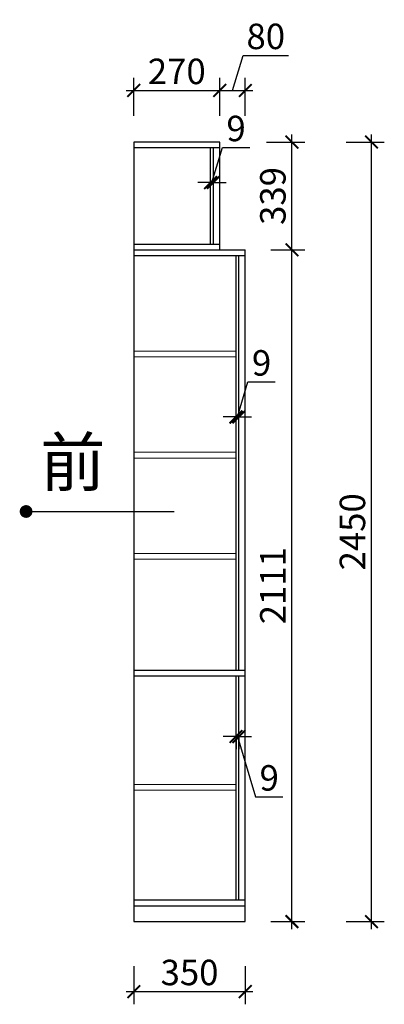
# Model space of a CAD drawing. Units: millimetres. Extents: x 1964393 to 1967964, y -64643 to -59478.
# Drawn here: x 1966819 to 1967964, y -64340 to -61246 of the extents above; entities that cross this region are included whole.
import ezdxf

# ---------------------------------------------------------------- set-up
doc = ezdxf.new("R2010")
doc.units = ezdxf.units.MM
doc.header["$LTSCALE"] = 3
doc.layers.add('图层3', color=30, linetype='Continuous', lineweight=15)
doc.layers.add('标注', color=3, linetype='Continuous')
doc.styles.add('DS01', font='txt')
doc.styles.get("Standard").update_dxf_attribs({"font": 'txt', "bigfont": 'gbcbig.shx'})
doc.dimstyles.new('DS03', dxfattribs={"dimscale": 40, "dimtxt": 2, "dimasz": 1, "dimexe": 1, "dimexo": 2, "dimgap": 0.5, "dimtad": 1, "dimdec": 0, "dimzin": 0, "dimdsep": 46, "dimtxsty": 'DS01', "dimblk": 'ARCHTICK', "dimcen": 0, "dimdle": 0.6, "dimclrd": 251, "dimclre": 251, "dimclrt": 2, "dimadec": 0, "dimazin": 0, "dimtfac": 1, "dimtdec": 0, "dimtmove": 1, "dimatfit": 2, "dimldrblk": 'DOT', "dimfxl": 2, "dimfxlon": 1, "dimtolj": 1, "dimtzin": 0, "dimlwe": 30, "dimarcsym": 0})

# ---------------------------------------------------------------- blocks, each defined once
blk = doc.blocks.new('_ARCHTICK')
at = {"color": 0, "linetype": 'ByBlock', "const_width": 0.15}
blk.add_lwpolyline([(-0.5, -0.5), (0.5, 0.5)], dxfattribs=at)
blk = doc.blocks.new('*D39')
at = {"layer": 'Defpoints', "color": 0, "transparency": 16777216}
for p in [(1967177.2, -64080), (1967527.2, -64080), (1967527.2, -64299.8)]:
    blk.add_point(p, dxfattribs=at)
at = {"layer": '标注', "color": 251, "lineweight": 30, "transparency": 16777216}
for p, q in [((1967177.2, -64219.8), (1967177.2, -64339.8)), ((1967527.2, -64219.8), (1967527.2, -64339.8))]:
    blk.add_line(p, q, dxfattribs=at)
at = {"layer": '标注', "color": 251, "lineweight": -2, "transparency": 16777216}
blk.add_line((1967153.2, -64299.8), (1967551.2, -64299.8), dxfattribs=at)
at = {"layer": '标注', "color": 251, "lineweight": -2, "transparency": 16777216, "xscale": 40, "yscale": 40, "zscale": 40, "rotation": 180}
blk.add_blockref('_ARCHTICK', (1967177.2, -64299.8), dxfattribs=at)
at = {"layer": '标注', "color": 251, "lineweight": -2, "transparency": 16777216, "xscale": 40, "yscale": 40, "zscale": 40}
blk.add_blockref('_ARCHTICK', (1967527.2, -64299.8), dxfattribs=at)
at = {"layer": '标注', "color": 2, "transparency": 16777216, "insert": (1967352.2, -64239.8), "char_height": 80, "attachment_point": 5, "style": 'DS01'}
blk.add_mtext('\\A1;350', dxfattribs=at)
blk = doc.blocks.new('_Dot')
at = {"color": 0, "linetype": 'ByBlock', "lineweight": -2}
blk.add_line((-0.5, 0), (-1, 0), dxfattribs=at)
at = {"color": 0, "linetype": 'ByBlock', "const_width": 0.5}
blk.add_lwpolyline([(-0.25, 0, 1), (0.25, 0, 1)], format="xyb", close=True, dxfattribs=at)
blk = doc.blocks.new('*D40')
at = {"layer": 'Defpoints', "color": 0, "transparency": 16777216}
for p in [(1967527.2, -61969), (1967673.9, -61969), (1967527.2, -64080)]:
    blk.add_point(p, dxfattribs=at)
at = {"layer": '标注', "color": 251, "lineweight": -2, "transparency": 16777216}
blk.add_line((1967673.9, -64104), (1967673.9, -61945), dxfattribs=at)
at = {"layer": '标注', "color": 251, "lineweight": 30, "transparency": 16777216}
for p, q in [((1967607.2, -61969), (1967713.9, -61969)), ((1967607.2, -64080), (1967713.9, -64080))]:
    blk.add_line(p, q, dxfattribs=at)
at = {"layer": '标注', "color": 251, "lineweight": -2, "transparency": 16777216, "xscale": 40, "yscale": 40, "zscale": 40}
for p, rotation in [((1967673.9, -61969), 90), ((1967673.9, -64080), 270)]:
    blk.add_blockref('_ARCHTICK', p, dxfattribs=dict(at, rotation=rotation))
at = {"layer": '标注', "color": 2, "transparency": 16777216, "insert": (1967613.9, -63024.5), "char_height": 80, "attachment_point": 5, "rotation": 90, "style": 'DS01'}
blk.add_mtext('\\A1;2111', dxfattribs=at)
blk = doc.blocks.new('*D41')
at = {"layer": 'Defpoints', "color": 0, "transparency": 16777216}
for p in [(1967447.2, -61630), (1967673.9, -61630), (1967527.2, -61969)]:
    blk.add_point(p, dxfattribs=at)
at = {"layer": '标注', "color": 251, "lineweight": -2, "transparency": 16777216}
blk.add_line((1967673.9, -61993), (1967673.9, -61606), dxfattribs=at)
at = {"layer": '标注', "color": 251, "lineweight": 30, "transparency": 16777216}
for p, q in [((1967593.9, -61630), (1967713.9, -61630)), ((1967607.2, -61969), (1967713.9, -61969))]:
    blk.add_line(p, q, dxfattribs=at)
at = {"layer": '标注', "color": 251, "lineweight": -2, "transparency": 16777216, "xscale": 40, "yscale": 40, "zscale": 40}
for p, rotation in [((1967673.9, -61630), 90), ((1967673.9, -61969), 270)]:
    blk.add_blockref('_ARCHTICK', p, dxfattribs=dict(at, rotation=rotation))
at = {"layer": '标注', "color": 2, "transparency": 16777216, "insert": (1967613.9, -61799.5), "char_height": 80, "attachment_point": 5, "rotation": 90, "style": 'DS01'}
blk.add_mtext('\\A1;339', dxfattribs=at)
blk = doc.blocks.new('*D6')
at = {"layer": 'Defpoints', "color": 0, "transparency": 16777216}
for p in [(1967447.2, -61630), (1967923.8, -61630), (1967527.2, -64080)]:
    blk.add_point(p, dxfattribs=at)
at = {"layer": '标注', "color": 251, "lineweight": -2, "transparency": 16777216}
blk.add_line((1967923.8, -64104), (1967923.8, -61606), dxfattribs=at)
at = {"layer": '标注', "color": 251, "lineweight": 30, "transparency": 16777216}
for p, q in [((1967843.8, -61630), (1967963.8, -61630)), ((1967843.8, -64080), (1967963.8, -64080))]:
    blk.add_line(p, q, dxfattribs=at)
at = {"layer": '标注', "color": 251, "lineweight": -2, "transparency": 16777216, "xscale": 40, "yscale": 40, "zscale": 40}
for p, rotation in [((1967923.8, -61630), 90), ((1967923.8, -64080), 270)]:
    blk.add_blockref('_ARCHTICK', p, dxfattribs=dict(at, rotation=rotation))
at = {"layer": '标注', "color": 2, "transparency": 16777216, "insert": (1967863.8, -62855), "char_height": 80, "attachment_point": 5, "rotation": 90, "style": 'DS01'}
blk.add_mtext('\\A1;2450', dxfattribs=at)
blk = doc.blocks.new('*D42')
at = {"layer": 'Defpoints', "color": 0, "transparency": 16777216}
for p in [(1967447.2, -61468), (1967177.2, -61630), (1967447.2, -61630)]:
    blk.add_point(p, dxfattribs=at)
at = {"layer": '标注', "color": 251, "lineweight": 30, "transparency": 16777216}
for p, q in [((1967177.2, -61548), (1967177.2, -61428)), ((1967447.2, -61548), (1967447.2, -61428))]:
    blk.add_line(p, q, dxfattribs=at)
at = {"layer": '标注', "color": 251, "lineweight": -2, "transparency": 16777216}
blk.add_line((1967153.2, -61468), (1967471.2, -61468), dxfattribs=at)
at = {"layer": '标注', "color": 251, "lineweight": -2, "transparency": 16777216, "xscale": 40, "yscale": 40, "zscale": 40, "rotation": 180}
blk.add_blockref('_ARCHTICK', (1967177.2, -61468), dxfattribs=at)
at = {"layer": '标注', "color": 251, "lineweight": -2, "transparency": 16777216, "xscale": 40, "yscale": 40, "zscale": 40}
blk.add_blockref('_ARCHTICK', (1967447.2, -61468), dxfattribs=at)
at = {"layer": '标注', "color": 2, "transparency": 16777216, "insert": (1967312.2, -61408), "char_height": 80, "attachment_point": 5, "style": 'DS01'}
blk.add_mtext('\\A1;270', dxfattribs=at)
blk = doc.blocks.new('*D43')
at = {"layer": 'Defpoints', "color": 0, "transparency": 16777216}
for p in [(1967527.2, -61468), (1967447.2, -61630), (1967527.2, -61969)]:
    blk.add_point(p, dxfattribs=at)
at = {"layer": '标注', "color": 251, "lineweight": -2, "transparency": 16777216}
for p, q in [((1967487.2, -61468), (1967520.2, -61358)), ((1967520.2, -61358), (1967663.3, -61358)), ((1967423.2, -61468), (1967551.2, -61468))]:
    blk.add_line(p, q, dxfattribs=at)
at = {"layer": '标注', "color": 251, "lineweight": 30, "transparency": 16777216}
for p, q in [((1967447.2, -61548), (1967447.2, -61428)), ((1967527.2, -61548), (1967527.2, -61428))]:
    blk.add_line(p, q, dxfattribs=at)
at = {"layer": '标注', "color": 251, "lineweight": -2, "transparency": 16777216, "xscale": 40, "yscale": 40, "zscale": 40, "rotation": 180}
blk.add_blockref('_ARCHTICK', (1967447.2, -61468), dxfattribs=at)
at = {"layer": '标注', "color": 251, "lineweight": -2, "transparency": 16777216, "xscale": 40, "yscale": 40, "zscale": 40}
blk.add_blockref('_ARCHTICK', (1967527.2, -61468), dxfattribs=at)
at = {"layer": '标注', "color": 2, "transparency": 16777216, "insert": (1967591.7, -61298), "char_height": 80, "attachment_point": 5, "style": 'DS01'}
blk.add_mtext('\\A1;80', dxfattribs=at)
blk = doc.blocks.new('*D44')
at = {"layer": 'Defpoints', "color": 0, "transparency": 16777216}
for p in [(1967507.2, -62494.1), (1967498.2, -62533.8), (1967507.2, -62533.8)]:
    blk.add_point(p, dxfattribs=at)
at = {"layer": '标注', "color": 251, "lineweight": -2, "transparency": 16777216}
for p, q in [((1967502.7, -62494.1), (1967535.7, -62384.1)), ((1967535.7, -62384.1), (1967621.4, -62384.1)), ((1967498.2, -62494.1), (1967458.2, -62494.1)), ((1967498.2, -62494.1), (1967507.2, -62494.1)), ((1967498.2, -62494.1), (1967507.2, -62494.1)), ((1967507.2, -62494.1), (1967547.2, -62494.1))]:
    blk.add_line(p, q, dxfattribs=at)
at = {"layer": '标注', "color": 251, "lineweight": 30, "transparency": 16777216}
for p, q in [((1967498.2, -62494.1), (1967498.2, -62454.1)), ((1967507.2, -62494.1), (1967507.2, -62454.1))]:
    blk.add_line(p, q, dxfattribs=at)
at = {"layer": '标注', "color": 251, "lineweight": -2, "transparency": 16777216, "xscale": 40, "yscale": 40, "zscale": 40}
blk.add_blockref('_ARCHTICK', (1967498.2, -62494.1), dxfattribs=at)
at = {"layer": '标注', "color": 251, "lineweight": -2, "transparency": 16777216, "xscale": 40, "yscale": 40, "zscale": 40, "rotation": 180}
blk.add_blockref('_ARCHTICK', (1967507.2, -62494.1), dxfattribs=at)
at = {"layer": '标注', "color": 2, "transparency": 16777216, "insert": (1967578.5, -62324.1), "char_height": 80, "attachment_point": 5, "style": 'DS01'}
blk.add_mtext('\\A1;9', dxfattribs=at)
blk = doc.blocks.new('*D45')
at = {"layer": 'Defpoints', "color": 0, "transparency": 16777216}
for p in [(1967427.2, -61757.4), (1967418.2, -61768.9), (1967427.2, -61768.9)]:
    blk.add_point(p, dxfattribs=at)
at = {"layer": '标注', "color": 251, "lineweight": -2, "transparency": 16777216}
for p, q in [((1967422.7, -61757.4), (1967455.7, -61647.4)), ((1967455.7, -61647.4), (1967541.4, -61647.4)), ((1967418.2, -61757.4), (1967378.2, -61757.4)), ((1967418.2, -61757.4), (1967427.2, -61757.4)), ((1967418.2, -61757.4), (1967427.2, -61757.4)), ((1967427.2, -61757.4), (1967467.2, -61757.4))]:
    blk.add_line(p, q, dxfattribs=at)
at = {"layer": '标注', "color": 251, "lineweight": 30, "transparency": 16777216}
for p, q in [((1967418.2, -61757.4), (1967418.2, -61717.4)), ((1967427.2, -61757.4), (1967427.2, -61717.4))]:
    blk.add_line(p, q, dxfattribs=at)
at = {"layer": '标注', "color": 251, "lineweight": -2, "transparency": 16777216, "xscale": 40, "yscale": 40, "zscale": 40}
blk.add_blockref('_ARCHTICK', (1967418.2, -61757.4), dxfattribs=at)
at = {"layer": '标注', "color": 251, "lineweight": -2, "transparency": 16777216, "xscale": 40, "yscale": 40, "zscale": 40, "rotation": 180}
blk.add_blockref('_ARCHTICK', (1967427.2, -61757.4), dxfattribs=at)
at = {"layer": '标注', "color": 2, "transparency": 16777216, "insert": (1967498.5, -61587.4), "char_height": 80, "attachment_point": 5, "style": 'DS01'}
blk.add_mtext('\\A1;9', dxfattribs=at)
blk = doc.blocks.new('*D53')
at = {"layer": 'Defpoints', "color": 0, "transparency": 16777216}
for p in [(1967498.2, -63483.3), (1967507.2, -63483.3), (1967507.2, -63498.3)]:
    blk.add_point(p, dxfattribs=at)
at = {"layer": '标注', "color": 251, "lineweight": -2, "transparency": 16777216}
for p, q in [((1967498.2, -63498.3), (1967458.2, -63498.3)), ((1967498.2, -63498.3), (1967507.2, -63498.3)), ((1967498.2, -63498.3), (1967507.2, -63498.3)), ((1967502.7, -63498.3), (1967559.7, -63688.3)), ((1967507.2, -63498.3), (1967547.2, -63498.3)), ((1967559.7, -63688.3), (1967645.4, -63688.3))]:
    blk.add_line(p, q, dxfattribs=at)
at = {"layer": '标注', "color": 251, "lineweight": 30, "transparency": 16777216}
for p, q in [((1967498.2, -63498.3), (1967498.2, -63538.3)), ((1967507.2, -63498.3), (1967507.2, -63538.3))]:
    blk.add_line(p, q, dxfattribs=at)
at = {"layer": '标注', "color": 251, "lineweight": -2, "transparency": 16777216, "xscale": 40, "yscale": 40, "zscale": 40}
blk.add_blockref('_ARCHTICK', (1967498.2, -63498.3), dxfattribs=at)
at = {"layer": '标注', "color": 251, "lineweight": -2, "transparency": 16777216, "xscale": 40, "yscale": 40, "zscale": 40, "rotation": 180}
blk.add_blockref('_ARCHTICK', (1967507.2, -63498.3), dxfattribs=at)
at = {"layer": '标注', "color": 2, "transparency": 16777216, "insert": (1967602.5, -63628.3), "char_height": 80, "attachment_point": 5, "style": 'DS01'}
blk.add_mtext('\\A1;9', dxfattribs=at)

msp = doc.modelspace()

# ---------------------------------------------------------------- linework, layer by layer
at = {"layer": '图层3', "color": 157}
for p, q in [((1967177.2, -62287), (1967498.2, -62287)), ((1967177.2, -62305), (1967498.2, -62305)), ((1967177.2, -62605), (1967498.2, -62605)), ((1967177.2, -62623), (1967498.2, -62623)), ((1967177.2, -62923), (1967498.2, -62923)), ((1967177.2, -62941), (1967498.2, -62941)), ((1967177.2, -63649), (1967498.2, -63649)), ((1967177.2, -63667), (1967498.2, -63667))]:
    msp.add_line(p, q, dxfattribs=at)
at = {"layer": '标注', "color": 0}
for p, q in [((1967447.2, -61630), (1967177.2, -61630)), ((1967177.2, -61630), (1967177.2, -64080)), ((1967447.2, -61969), (1967447.2, -61630)), ((1967447.2, -61648), (1967177.2, -61648)), ((1967418.2, -61951), (1967418.2, -61648)), ((1967427.2, -61951), (1967427.2, -61648)), ((1967177.2, -61951), (1967447.2, -61951)), ((1967177.2, -61969), (1967527.2, -61969)), ((1967527.2, -64080), (1967527.2, -61969)), ((1967177.2, -61987), (1967527.2, -61987)), ((1967498.2, -63291), (1967498.2, -61987)), ((1967507.2, -63291), (1967507.2, -61987)), ((1967527.2, -63291), (1967177.2, -63291)), ((1967527.2, -63309), (1967177.2, -63309)), ((1967498.2, -64012), (1967498.2, -63309)), ((1967507.2, -64012), (1967507.2, -63309)), ((1967177.2, -64012), (1967527.2, -64012)), ((1967177.2, -64030), (1967527.2, -64030)), ((1967177.2, -64080), (1967527.2, -64080))]:
    msp.add_line(p, q, dxfattribs=at)

# ---------------------------------------------------------------- texts
at = {"layer": '标注', "color": 1, "insert": (1967088, -62561.1), "char_height": 150, "width": 1437.947, "attachment_point": 3}
msp.add_mtext('\\A1;{\\fSimSun|b0|i0|c134|p2;前}', dxfattribs=at)

# ---------------------------------------------------------------- dimensions: what is measured, and where the dimension line sits
at = {"layer": '标注', "color": 0}
for base, p1, p2, picture, middle in [((1967527.2, -61468), (1967447.2, -61630), (1967527.2, -61969), '*D43', (1967540.2, -61298)), ((1967447.2, -61468), (1967177.2, -61630), (1967447.2, -61630), '*D42', (1967312.2, -61408)), ((1967427.2, -61757.4), (1967418.2, -61768.9), (1967427.2, -61768.9), '*D45', (1967475.7, -61587.4)), ((1967507.2, -62494.1), (1967498.2, -62533.8), (1967507.2, -62533.8), '*D44', (1967555.7, -62324.1)), ((1967507.2, -63498.3), (1967498.2, -63483.3), (1967507.2, -63483.3), '*D53', (1967579.7, -63628.3)), ((1967527.2, -64299.8), (1967177.2, -64080), (1967527.2, -64080), '*D39', (1967352.2, -64239.8))]:
    dim = msp.add_linear_dim(base=base, p1=p1, p2=p2, dimstyle='DS03', dxfattribs=at)
    dim.commit()
    dim.dimension.update_dxf_attribs({"geometry": picture, "text_midpoint": middle})
for base, p1, p2, picture, middle in [((1967673.9, -61630), (1967527.2, -61969), (1967447.2, -61630), '*D41', (1967613.9, -61799.5)), ((1967923.8, -61630), (1967527.2, -64080), (1967447.2, -61630), '*D6', (1967863.8, -62855)), ((1967673.9, -61969), (1967527.2, -64080), (1967527.2, -61969), '*D40', (1967613.9, -63024.5))]:
    dim = msp.add_linear_dim(base=base, p1=p1, p2=p2, angle=90, dimstyle='DS03', dxfattribs=at)
    dim.commit()
    dim.dimension.update_dxf_attribs({"geometry": picture, "text_midpoint": middle})

# ---------------------------------------------------------------- leaders
msp.add_leader([(1966839, -62791.1), (1967304.2, -62791.1)], dimstyle='DS03', override={"dimgap": 0.5, "dimtad": 0}, dxfattribs=at)

doc.saveas('drawing.dxf')
